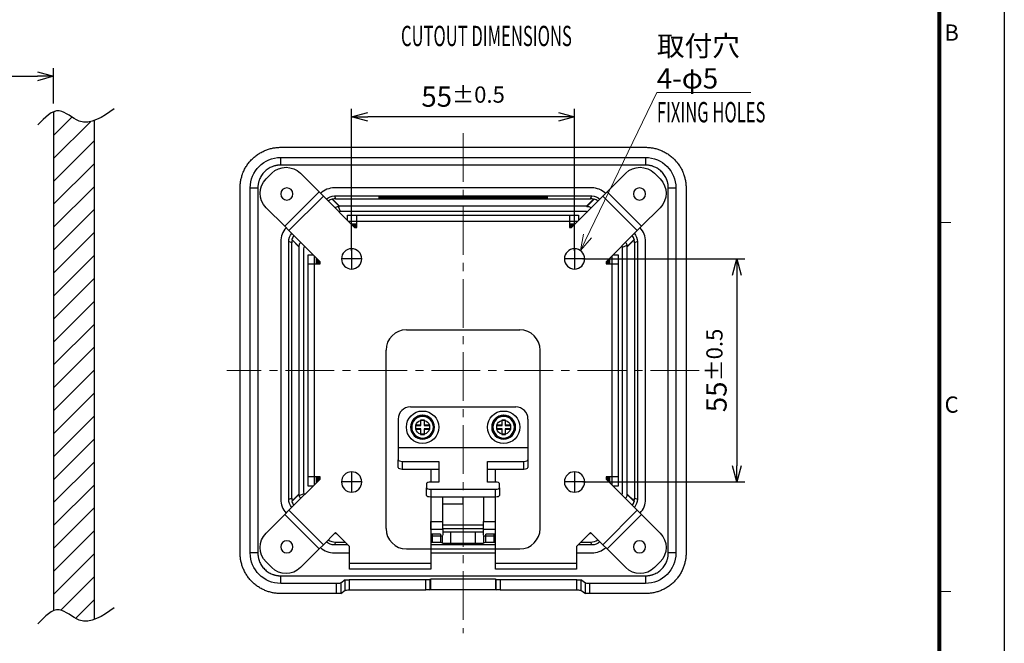
# Model space of a CAD drawing. Units: millimetres. Extents: x -594 to 0, y 0 to 420.
# Drawn here: x -243 to 0, y 98 to 252 of the extents above; entities that cross this region are included whole.
import ezdxf
from ezdxf.enums import TextEntityAlignment as Align

# ---------------------------------------------------------------- set-up
doc = ezdxf.new("R2010")
doc.units = ezdxf.units.MM
doc.header["$LTSCALE"] = 2
doc.linetypes.add('CENTER', pattern=[9, 6, -1, 1, -1])
doc.layers.get('0').update_dxf_attribs({"lineweight": 25})
for name, color, linetype, lineweight in [('1', 4, 'Continuous', 15), ('4', 4, 'Continuous', 15), ('97', 7, 'Continuous', 25), ('98', 6, 'Continuous', 20)]:
    doc.layers.add(name, color=color, linetype=linetype, lineweight=lineweight)
doc.layers.add('99', color=2, linetype='Continuous', lineweight=25, plot=False)
doc.styles.get("Standard").update_dxf_attribs({"font": 'simplex.shx', "bigfont": 'extfont.shx'})
doc.dimstyles.new('FURUNO$0', dxfattribs={"dimtxt": 2.5, "dimasz": 2, "dimexe": 1, "dimexo": 1, "dimgap": 1.25, "dimtad": 3, "dimdec": 4, "dimdsep": 46, "dimtxsty": 'Standard', "dimblk": 'OPEN30', "dimcen": 0, "dimclrd": 4, "dimclre": 4, "dimclrt": 4, "dimadec": 4, "dimazin": 2, "dimtm": 1e-09, "dimtfac": 0.8, "dimtdec": 4, "dimtmove": 0, "dimatfit": 0, "dimldrblk": 'OPEN30', "dimfxl": 0, "dimtvp": 1, "dimtolj": 1, "dimtzin": 0, "dimarcsym": 0})

# ---------------------------------------------------------------- blocks, each defined once
blk = doc.blocks.new('WAKU2-GAI_A4')
at = {"layer": '98', "color": 6, "linetype": 'Continuous'}
for p, q in [((-8, 101), (-6.6, 101)), ((-8, 55.5), (-6.6, 55.5))]:
    blk.add_line(p, q, dxfattribs=at)
at = {"layer": '98', "color": 6, "linetype": 'Continuous', "const_width": 0.5}
blk.add_lwpolyline([(-8, 192), (-288, 192), (-288, 10), (-8, 10), (-8, 199), (-28.7, 199), (-28.7, 192)], dxfattribs=at)
at = {"layer": '99'}
blk.add_lwpolyline([(0, 0), (-297, 0), (-297, 210), (0, 210)], close=True, dxfattribs=at)
at = {"layer": '98'}
for s, p in [('B', (-6.5, 124.13)), ('C', (-6.5, 78.28))]:
    blk.add_text(s, height=2, dxfattribs=at).set_placement(p, align=Align.MIDDLE)
at = {"layer": '99', "flags": 2}
for tag, height, p in [('用紙サイズ', 4, (-18.56, 195.59)), ('MDT2008(08/06/05)', 2, (-117.46, 3.44))]:
    blk.add_attdef(tag, text='', height=height, dxfattribs=at).set_placement(p, align=Align.MIDDLE_CENTER)
blk = doc.blocks.new('_Open30')
at = {"color": 0, "lineweight": -2}
for p, q in [((-1, 0.268), (0, 0)), ((0, 0), (-1, -0.268)), ((0, 0), (-1, 0))]:
    blk.add_line(p, q, dxfattribs=at)
blk = doc.blocks.new('*D6')
at = {"layer": '1', "color": 4, "lineweight": -2}
for p, q in [((-104, 193), (-64, 193)), ((-66, 189), (-66, 142)), ((-104, 138), (-64, 138))]:
    blk.add_line(p, q, dxfattribs=at)
at = {"layer": 'Defpoints', "color": 0}
for p in [(-106, 193), (-106, 138), (-66, 138)]:
    blk.add_point(p, dxfattribs=at)
at = {"layer": '1', "color": 4, "lineweight": -2, "xscale": 4, "yscale": 4, "zscale": 4}
for p, rotation in [((-66, 193), 90), ((-66, 138), 270)]:
    blk.add_blockref('_Open30', p, dxfattribs=dict(at, rotation=rotation))
at = {"layer": '1', "color": 4, "insert": (-71, 165.5), "char_height": 5, "attachment_point": 5, "rotation": 90}
blk.add_mtext('\\A1;55{\\H4.000000;±0.5}', dxfattribs=at)
blk = doc.blocks.new('*D7')
at = {"layer": '1', "color": 4, "lineweight": -2}
for p, q in [((-161, 195), (-161, 230)), ((-106, 195), (-106, 230)), ((-110, 228), (-157, 228))]:
    blk.add_line(p, q, dxfattribs=at)
at = {"layer": 'Defpoints', "color": 0}
for p in [(-161, 228), (-161, 193), (-106, 193)]:
    blk.add_point(p, dxfattribs=at)
at = {"layer": '1', "color": 4, "lineweight": -2, "xscale": 4, "yscale": 4, "zscale": 4, "rotation": 180}
blk.add_blockref('_Open30', (-161, 228), dxfattribs=at)
at = {"layer": '1', "color": 4, "lineweight": -2, "xscale": 4, "yscale": 4, "zscale": 4}
blk.add_blockref('_Open30', (-106, 228), dxfattribs=at)
at = {"layer": '1', "color": 4, "insert": (-133.5, 233), "char_height": 5, "attachment_point": 5}
blk.add_mtext('\\A1;55{\\H4.000000;±0.5}', dxfattribs=at)
blk = doc.blocks.new('*D18')
at = {"layer": '1', "color": 4, "lineweight": -2}
for p, q in [((-274.31, 138.24), (-274.31, 240)), ((-234.5, 231.27), (-234.5, 240)), ((-270.31, 238), (-238.5, 238))]:
    blk.add_line(p, q, dxfattribs=at)
at = {"layer": 'Defpoints', "color": 0}
for p in [(-234.5, 238), (-234.5, 229.27), (-274.31, 136.24)]:
    blk.add_point(p, dxfattribs=at)
at = {"layer": '1', "color": 4, "lineweight": -2, "xscale": 4, "yscale": 4, "zscale": 4, "rotation": 180}
blk.add_blockref('_Open30', (-274.31, 238), dxfattribs=at)
at = {"layer": '1', "color": 4, "lineweight": -2, "xscale": 4, "yscale": 4, "zscale": 4}
blk.add_blockref('_Open30', (-234.5, 238), dxfattribs=at)
at = {"layer": '1', "color": 4, "insert": (-254.4, 243.5), "char_height": 5, "attachment_point": 5}
blk.add_mtext('\\A1;\\L＃150\\l', dxfattribs=at)

msp = doc.modelspace()

# ---------------------------------------------------------------- hatches: boundary and pattern name
at = {"layer": '4'}
h = msp.add_hatch(dxfattribs=at)
h.set_pattern_fill('_USER', color=256, scale=4, angle=45, style=0, pattern_type=0)
h.set_pattern_definition([(45, (-19, 9), (-2.828427, 2.828427), [])])
edge = h.paths.add_edge_path()
edge.add_spline(control_points=[(-224.50008, 227.09088), (-225.74636, 226.64447), (-228.70581, 226.34681), (-232.01409, 229.82463), (-234.04394, 229.45743), (-234.50008, 229.27461)], knot_values=[5.208039732, 5.208039732, 5.208039732, 5.208039732, 9.164307911, 14.703480753, 16.326583553, 16.326583553, 16.326583553, 16.326583553], degree=3, periodic=0)
edge.add_line((-234.50008, 229.27461), (-234.50008, 106.27824))
edge.add_spline(control_points=[(-234.50008, 106.27824), (-234.04394, 106.46106), (-232.01409, 106.82826), (-228.70581, 103.35044), (-225.74636, 103.6481), (-224.50008, 104.09451)], knot_values=[5.208039732, 5.208039732, 5.208039732, 5.208039732, 6.831142532, 12.370315374, 16.326583553, 16.326583553, 16.326583553, 16.326583553], degree=3, periodic=0)
edge.add_line((-224.50008, 104.09451), (-224.50008, 227.09088))

# ---------------------------------------------------------------- linework, layer by layer
for p, q in [((-178.5, 220.5), (-88.5, 220.5)), ((-178.5, 218), (-88.5, 218)), ((-88.5, 218), (-88.5, 216.12346)), ((-182.1066, 212.69239), (-180.69239, 214.1066)), ((-88.5, 216.12346), (-178.5, 216.12346)), ((-173.62132, 214.1066), (-169.02513, 209.51041)), ((-97.97487, 209.51041), (-93.37868, 214.1066)), ((-86.30761, 214.1066), (-84.8934, 212.69239)), ((-188.5, 120.5), (-188.5, 210.5)), ((-186, 210.5), (-184.12346, 210.5)), ((-186, 120.5), (-186, 210.5)), ((-184.12346, 210.5), (-184.12346, 120.5)), ((-177.51041, 201.02513), (-169.02513, 209.51041)), ((-169.02513, 209.51041), (-167.96447, 208.44975)), ((-101.74264, 210.5), (-165.25736, 210.5)), ((-99.03553, 208.44975), (-97.97487, 209.51041)), ((-97.97487, 209.51041), (-89.48959, 201.02513)), ((-82.87654, 120.5), (-82.87654, 210.5)), ((-81, 210.5), (-81, 120.5)), ((-78.5, 210.5), (-78.5, 120.5)), ((-167.96447, 208.44975), (-176.44975, 199.96447)), ((-167.96447, 208.44975), (-160.26472, 200.75)), ((-165.81088, 207.71037), (-163.99734, 205.89683)), ((-165.67516, 207.69812), (-163.96117, 205.98413)), ((-165.25755, 208.5), (-164.96111, 207.78434)), ((-165.25755, 208.5), (-101.74245, 208.5)), ((-164.96111, 207.78434), (-102.03889, 207.78434)), ((-154.3, 208.34642), (-154.3, 207.86124)), ((-154.3, 207.86124), (-112.7, 207.86124)), ((-153.5, 208.20384), (-153.5, 207.9944)), ((-153.5, 207.8944), (-153.5, 207.9944)), ((-116.5, 208.41274), (-150.5, 208.41274)), ((-150.5, 208.23002), (-150.5, 208.41274)), ((-116.5, 208.23002), (-150.5, 208.23002)), ((-150.5, 207.86822), (-150.5, 207.96822)), ((-150.5, 207.96822), (-116.5, 207.96822)), ((-150.5, 207.86822), (-116.5, 207.86822)), ((-116.5, 208.23002), (-116.5, 208.41274)), ((-116.5, 207.86822), (-116.5, 207.96822)), ((-113.5, 207.9944), (-113.5, 208.20384)), ((-113.5, 207.8944), (-113.5, 207.9944)), ((-112.7, 207.86124), (-112.7, 208.34642)), ((-106.73528, 200.75), (-99.03553, 208.44975)), ((-103.03883, 205.98413), (-101.32484, 207.69812)), ((-103.00266, 205.89683), (-101.18912, 207.71037)), ((-102.03889, 207.78434), (-101.74245, 208.5)), ((-90.55025, 199.96447), (-99.03553, 208.44975)), ((-177.51041, 201.02513), (-182.1066, 205.62132)), ((-165.06312, 205.54834), (-165.00734, 205.60412)), ((-164.30066, 205.89683), (-163.8139, 204.72169)), ((-164.30066, 205.89683), (-163.99734, 205.89683)), ((-163.99734, 205.89683), (-163.96117, 205.98413)), ((-103.03883, 205.98413), (-163.96117, 205.98413)), ((-163.47843, 204.75), (-103.52157, 204.75)), ((-103.03883, 205.98413), (-103.00266, 205.89683)), ((-103.00266, 205.89683), (-102.69934, 205.89683)), ((-101.99266, 205.60412), (-102.0715, 205.41377)), ((-101.99266, 205.60412), (-101.93688, 205.54834)), ((-84.8934, 205.62132), (-89.48959, 201.02513)), ((-162, 202.48529), (-162, 203.75)), ((-162, 203.75), (-159.74939, 203.75)), ((-159.74939, 202.25), (-161.76398, 202.25)), ((-161.16404, 201.65), (-159.74949, 201.65)), ((-159.75, 202.25), (-159.75, 203.75)), ((-159.75, 203.75), (-107.25, 203.75)), ((-159.75, 200.75), (-159.75, 202.25)), ((-107.25, 202.25), (-159.75, 202.25)), ((-107.25061, 203.75), (-105, 203.75)), ((-105.23602, 202.25), (-107.25061, 202.25)), ((-107.25051, 201.65), (-105.83596, 201.65)), ((-107.25, 203.75), (-107.25, 202.25)), ((-107.25, 202.25), (-107.25, 200.75)), ((-105, 203.75), (-105, 202.48529)), ((-176.44975, 199.96447), (-177.51041, 201.02513)), ((-168.75, 192.26472), (-176.44975, 199.96447)), ((-160.94558, 201.4312), (-159.74992, 201.4312)), ((-160.67959, 201.1652), (-159.74992, 201.1652)), ((-160.26472, 200.75), (-159.75, 200.75)), ((-107.25008, 201.4312), (-106.05442, 201.4312)), ((-107.25008, 201.1652), (-106.32041, 201.1652)), ((-107.25, 200.75), (-106.73528, 200.75)), ((-90.55025, 199.96447), (-98.25, 192.26472)), ((-89.48959, 201.02513), (-90.55025, 199.96447)), ((-178.5, 197.25736), (-178.5, 133.74264)), ((-176.5, 133.74245), (-176.5, 197.25755)), ((-175.78434, 196.96111), (-176.5, 197.25755)), ((-175.78434, 134.03889), (-175.78434, 196.96111)), ((-173.89683, 195.99734), (-175.71037, 197.81088)), ((-173.98413, 195.96117), (-175.69812, 197.67516)), ((-173.60412, 197.00734), (-173.54834, 197.06312)), ((-173.60412, 197.00734), (-173.41377, 196.9285)), ((-93.45166, 197.06312), (-93.39588, 197.00734)), ((-91.28963, 197.81088), (-93.10317, 195.99734)), ((-91.30188, 197.67516), (-93.01587, 195.96117)), ((-90.5, 197.25755), (-91.21566, 196.96111)), ((-91.21566, 196.96111), (-91.21566, 134.03889)), ((-90.5, 197.25755), (-90.5, 133.74245)), ((-88.5, 133.74264), (-88.5, 197.25736)), ((-173.98413, 195.96117), (-173.89683, 195.99734)), ((-173.98413, 195.96117), (-173.98413, 135.03883)), ((-173.89683, 195.99734), (-173.89683, 196.30066)), ((-172.75, 135.52157), (-172.75, 195.47843)), ((-93.10317, 196.30066), (-94.27831, 195.8139)), ((-94.25, 195.47843), (-94.25, 135.52157)), ((-93.10317, 196.30066), (-93.10317, 195.99734)), ((-93.10317, 195.99734), (-93.01587, 195.96117)), ((-93.01587, 135.03883), (-93.01587, 195.96117)), ((-171.75, 194), (-170.48529, 194)), ((-171.75, 191.74939), (-171.75, 194)), ((-170.25, 193.76398), (-170.25, 191.74939)), ((-169.65, 191.74949), (-169.65, 193.16404)), ((-169.4312, 191.74949), (-169.4312, 192.94514)), ((-169.1652, 191.74949), (-169.1652, 192.67915)), ((-168.75, 191.75), (-168.75, 192.26472)), ((-98.25, 192.26472), (-98.25, 191.75)), ((-97.8348, 192.67915), (-97.8348, 191.74949)), ((-97.5688, 192.94514), (-97.5688, 191.74949)), ((-97.35, 193.16404), (-97.35, 191.74949)), ((-96.75, 191.74939), (-96.75, 193.76398)), ((-96.51471, 194), (-95.25, 194)), ((-95.25, 194), (-95.25, 191.74939)), ((-171.75, 191.75), (-170.25, 191.75)), ((-171.75, 139.25), (-171.75, 191.75)), ((-170.25, 191.75), (-168.75, 191.75)), ((-170.25, 191.75), (-170.25, 139.25)), ((-98.25, 191.75), (-96.75, 191.75)), ((-96.75, 139.25), (-96.75, 191.75)), ((-96.75, 191.75), (-95.25, 191.75)), ((-95.25, 191.75), (-95.25, 139.25)), ((-146.5, 156.5), (-120.5, 156.5)), ((-149.5, 153.5), (-149.5, 146.5)), ((-143.97969, 153.27969), (-143.9, 153.2)), ((-143.9, 151.9), (-143.9, 153.2)), ((-143.9, 153.2), (-143.1, 153.2)), ((-143.55, 154.24955), (-143.55, 154.44958)), ((-143.45, 154.44958), (-143.45, 154.24955)), ((-143.02031, 153.27969), (-143.1, 153.2)), ((-143.1, 153.2), (-143.1, 151.9)), ((-123.97969, 153.27969), (-123.9, 153.2)), ((-123.9, 151.9), (-123.9, 153.2)), ((-123.9, 153.2), (-123.1, 153.2)), ((-123.55, 154.24955), (-123.55, 154.44958)), ((-123.45, 154.44958), (-123.45, 154.24955)), ((-123.02031, 153.27969), (-123.1, 153.2)), ((-123.1, 153.2), (-123.1, 151.9)), ((-117.5, 153.5), (-117.5, 146.5)), ((-145.27969, 151.97969), (-145.2, 151.9)), ((-145.27969, 151.02031), (-145.2, 151.1)), ((-145.2, 151.9), (-143.9, 151.9)), ((-145.2, 151.1), (-145.2, 151.9)), ((-143.9, 151.1), (-145.2, 151.1)), ((-143.98645, 151.98645), (-143.9, 151.9)), ((-143.98645, 151.01355), (-143.9, 151.1)), ((-143.9, 149.8), (-143.9, 151.1)), ((-143.01355, 151.98645), (-143.1, 151.9)), ((-143.1, 151.9), (-141.8, 151.9)), ((-143.1, 151.1), (-143.1, 149.8)), ((-143.01355, 151.01355), (-143.1, 151.1)), ((-141.8, 151.1), (-143.1, 151.1)), ((-141.72031, 151.97969), (-141.8, 151.9)), ((-141.8, 151.9), (-141.8, 151.1)), ((-141.72031, 151.02031), (-141.8, 151.1)), ((-125.27969, 151.97969), (-125.2, 151.9)), ((-125.27969, 151.02031), (-125.2, 151.1)), ((-125.2, 151.9), (-123.9, 151.9)), ((-125.2, 151.1), (-125.2, 151.9)), ((-123.9, 151.1), (-125.2, 151.1)), ((-123.98645, 151.98645), (-123.9, 151.9)), ((-123.98645, 151.01355), (-123.9, 151.1)), ((-123.9, 149.8), (-123.9, 151.1)), ((-123.01355, 151.98645), (-123.1, 151.9)), ((-123.1, 151.9), (-121.8, 151.9)), ((-123.01355, 151.01355), (-123.1, 151.1)), ((-121.8, 151.1), (-123.1, 151.1)), ((-123.1, 151.1), (-123.1, 149.8)), ((-121.72031, 151.97969), (-121.8, 151.9)), ((-121.8, 151.9), (-121.8, 151.1)), ((-121.72031, 151.02031), (-121.8, 151.1)), ((-143.97969, 149.72031), (-143.9, 149.8)), ((-143.1, 149.8), (-143.9, 149.8)), ((-143.02031, 149.72031), (-143.1, 149.8)), ((-123.97969, 149.72031), (-123.9, 149.8)), ((-123.1, 149.8), (-123.9, 149.8)), ((-123.02031, 149.72031), (-123.1, 149.8)), ((-149.5, 146.5), (-149.5, 143.42182)), ((-149.5, 146.5), (-117.5, 146.5)), ((-117.5, 146.5), (-117.5, 143.42182)), ((-149.5, 141.54243), (-149.5, 143.42182)), ((-117.5, 143.42182), (-117.5, 141.54243)), ((-148.5, 143.0798), (-148.5, 141.20041)), ((-148.5, 143.0798), (-139.5, 143.0798)), ((-148.5, 141.20041), (-139.5, 141.20041)), ((-141.5, 141.20036), (-141.5, 137.94935)), ((-139.5, 143.0798), (-139.5, 137.9495)), ((-127.5, 137.9495), (-127.5, 143.0798)), ((-127.5, 143.0798), (-118.5, 143.0798)), ((-127.5, 141.20041), (-118.5, 141.20041)), ((-125.5, 137.94935), (-125.5, 141.20036)), ((-118.5, 141.20041), (-118.5, 143.0798)), ((-176.44975, 131.03553), (-168.75, 138.73528)), ((-171.75, 137), (-171.75, 139.25061)), ((-170.25, 139.25), (-171.75, 139.25)), ((-170.25, 139.25061), (-170.25, 137.23602)), ((-168.75, 139.25), (-170.25, 139.25)), ((-169.65, 137.83596), (-169.65, 139.25051)), ((-169.4312, 138.05486), (-169.4312, 139.25051)), ((-169.1652, 138.32085), (-169.1652, 139.25051)), ((-168.75, 138.73528), (-168.75, 139.25)), ((-96.75, 139.25), (-98.25, 139.25)), ((-98.25, 139.25), (-98.25, 138.73528)), ((-98.25, 138.73528), (-90.55025, 131.03553)), ((-97.8348, 139.25051), (-97.8348, 138.32085)), ((-97.5688, 139.25051), (-97.5688, 138.05486)), ((-97.35, 139.25051), (-97.35, 137.83596)), ((-96.75, 137.23602), (-96.75, 139.25061)), ((-95.25, 139.25), (-96.75, 139.25)), ((-95.25, 139.25061), (-95.25, 137)), ((-170.48529, 137), (-171.75, 137)), ((-142.5, 137.60748), (-142.5, 136.58142)), ((-142.5, 134.70203), (-142.5, 136.58142)), ((-139.5, 137.9495), (-141.5, 137.9495)), ((-141.5, 136.2394), (-141.5, 134.36001)), ((-141.5, 136.2394), (-125.5, 136.2394)), ((-125.5, 137.9495), (-127.5, 137.9495)), ((-125.5, 134.36001), (-125.5, 136.2394)), ((-124.5, 136.58142), (-124.5, 137.60748)), ((-124.5, 136.58142), (-124.5, 134.70203)), ((-95.25, 137), (-96.51471, 137)), ((-176.5, 133.74245), (-175.78434, 134.03889)), ((-175.71037, 133.18912), (-173.89683, 135.00266)), ((-175.69812, 133.32484), (-173.98413, 135.03883)), ((-173.89683, 135.00266), (-173.98413, 135.03883)), ((-173.89683, 134.69934), (-172.72169, 135.1861)), ((-173.89683, 134.69934), (-173.89683, 135.00266)), ((-173.54834, 133.93688), (-173.60412, 133.99266)), ((-141.5, 134.36013), (-141.5, 128.25)), ((-141.5, 134.36001), (-125.5, 134.36001)), ((-138.5, 128.25), (-138.5, 134.36011)), ((-133.5, 132.5), (-133.5, 134.36047)), ((-128.5, 134.36011), (-128.5, 128.25)), ((-125.5, 128.25), (-125.5, 134.36013)), ((-93.39588, 133.99266), (-93.58623, 134.0715)), ((-93.39588, 133.99266), (-93.45166, 133.93688)), ((-93.01587, 135.03883), (-93.10317, 135.00266)), ((-93.10317, 135.00266), (-93.10317, 134.69934)), ((-93.10317, 135.00266), (-91.28963, 133.18912)), ((-93.01587, 135.03883), (-91.30188, 133.32484)), ((-91.21566, 134.03889), (-90.5, 133.74245)), ((-133.5, 132.5), (-138.50019, 132.5)), ((-182.1066, 125.37868), (-177.51041, 129.97487)), ((-177.51041, 129.97487), (-176.44975, 131.03553)), ((-169.02513, 121.48959), (-177.51041, 129.97487)), ((-176.44975, 131.03553), (-167.96447, 122.55025)), ((-99.03553, 122.55025), (-90.55025, 131.03553)), ((-89.48959, 129.97487), (-97.97487, 121.48959)), ((-90.55025, 131.03553), (-89.48959, 129.97487)), ((-89.48959, 129.97487), (-84.8934, 125.37868)), ((-141.5, 128.25), (-138.5, 128.25)), ((-141.5, 126.25), (-141.5, 128.25)), ((-141.5, 128.25), (-141.5, 118)), ((-138.5, 126.25), (-138.5, 128.25)), ((-138.49934, 127.46569), (-128.50066, 127.46569)), ((-128.50066, 126.4663), (-138.49934, 126.4663)), ((-128.5, 128.25), (-125.5, 128.25)), ((-128.5, 126.25), (-128.5, 128.25)), ((-125.5, 126.25), (-125.5, 128.25)), ((-125.5, 118), (-125.5, 128.25)), ((-164.95711, 125.55761), (-167.96447, 122.55025)), ((-165.00734, 125.39588), (-165.06312, 125.45166)), ((-165.00734, 125.39588), (-164.94526, 125.54576)), ((-161.5, 122.10051), (-164.95711, 125.55761)), ((-141.07741, 125.10317), (-141.50015, 125.10317)), ((-138.5, 126.25), (-141.5, 126.25)), ((-141.07741, 123.17202), (-141.07741, 125.10317)), ((-139.07863, 125.17057), (-139.07863, 123.13833)), ((-138.5674, 122.88279), (-138.5674, 124.74999)), ((-138.5, 126.25), (-138.5, 124.91712)), ((-136.56862, 125.7492), (-136.56862, 122.8491)), ((-136.56862, 125.7492), (-130.43138, 125.7492)), ((-130.43138, 122.8491), (-130.43138, 125.7492)), ((-128.5, 124.91712), (-128.5, 126.25)), ((-125.5, 126.25), (-128.5, 126.25)), ((-128.4326, 124.74999), (-128.4326, 122.88279)), ((-127.92137, 123.13833), (-127.92137, 125.17057)), ((-125.92259, 125.10317), (-125.92259, 123.17202)), ((-125.49985, 125.10317), (-125.92259, 125.10317)), ((-102.04289, 125.55761), (-105.5, 122.10051)), ((-102.05474, 125.54576), (-101.99266, 125.39588)), ((-99.03553, 122.55025), (-102.04289, 125.55761)), ((-101.93688, 125.45166), (-101.99266, 125.39588)), ((-169.02513, 121.48959), (-173.62132, 116.8934)), ((-167.96447, 122.55025), (-169.02513, 121.48959)), ((-164.97919, 123.17202), (-165.25755, 122.5)), ((-161.89919, 122.5), (-165.25755, 122.5)), ((-164.97919, 123.17202), (-162.57146, 123.17202)), ((-161.5, 118), (-161.5, 122.10051)), ((-141.50017, 123.17202), (-141.07741, 123.17202)), ((-125.50008, 122.5), (-141.49992, 122.5)), ((-138.5674, 122.88279), (-139.07863, 123.13833)), ((-130.43138, 122.8491), (-136.56862, 122.8491)), ((-127.92137, 123.13833), (-128.4326, 122.88279)), ((-125.92259, 123.17202), (-125.49983, 123.17202)), ((-105.5, 122.10051), (-105.5, 118)), ((-101.74245, 122.5), (-105.10081, 122.5)), ((-104.42854, 123.17202), (-102.02081, 123.17202)), ((-101.74245, 122.5), (-102.02081, 123.17202)), ((-97.97487, 121.48959), (-99.03553, 122.55025)), ((-93.37868, 116.8934), (-97.97487, 121.48959)), ((-165.25736, 120.5), (-161.49907, 120.5)), ((-141.49988, 120.5), (-125.50012, 120.5)), ((-105.50093, 120.5), (-101.74264, 120.5)), ((-81, 120.5), (-82.87654, 120.5)), ((-180.69239, 116.8934), (-182.1066, 118.30761)), ((-161.5, 118), (-141.5, 118)), ((-161.5, 116.5), (-161.5, 118)), ((-141.5, 118), (-141.5, 116.5)), ((-125.5, 118), (-105.5, 118)), ((-125.5, 116.5), (-125.5, 118)), ((-105.5, 118), (-105.5, 116.5)), ((-84.8934, 118.30761), (-86.30761, 116.8934)), ((-178.5, 113), (-178.5, 114.87654)), ((-178.5, 114.87654), (-88.5, 114.87654)), ((-141.5, 116.5), (-161.5, 116.5)), ((-105.5, 116.5), (-125.5, 116.5)), ((-164.6912, 113), (-178.5, 113)), ((-164.6912, 110.5), (-164.6912, 113)), ((-162.56505, 113.84295), (-163.69363, 113.04594)), ((-163.69363, 113.04594), (-163.69363, 110.54594)), ((-162.56505, 111.34295), (-162.56505, 113.84295)), ((-161.56748, 113.88889), (-161.56748, 111.38889)), ((-142.6788, 113.88889), (-161.56748, 113.88889)), ((-142.6788, 111.38889), (-142.6788, 113.88889)), ((-141.5, 114.03704), (-141.6826, 113.93397)), ((-141.6826, 113.93397), (-141.6826, 111.43397)), ((-125.5, 114.03704), (-141.5, 114.03704)), ((-141.5, 111.53704), (-141.5, 114.03704)), ((-125.3174, 113.93397), (-125.5, 114.03704)), ((-125.5, 114.03704), (-125.5, 111.53704)), ((-125.3174, 111.43397), (-125.3174, 113.93397)), ((-124.3212, 113.88889), (-124.3212, 111.38889)), ((-105.43252, 113.88889), (-124.3212, 113.88889)), ((-105.43252, 111.38889), (-105.43252, 113.88889)), ((-104.43495, 113.84295), (-104.43495, 111.34295)), ((-103.30637, 113.04594), (-104.43495, 113.84295)), ((-103.30637, 110.54594), (-103.30637, 113.04594)), ((-102.3088, 113), (-102.3088, 110.5)), ((-88.5, 113), (-102.3088, 113)), ((-164.6912, 110.5), (-178.5, 110.5)), ((-163.69363, 110.54594), (-162.56505, 111.34295)), ((-161.56748, 111.38889), (-142.6788, 111.38889)), ((-141.6826, 111.43397), (-141.5, 111.53704)), ((-141.5, 111.53704), (-125.5, 111.53704)), ((-125.5, 111.53704), (-125.3174, 111.43397)), ((-124.3212, 111.38889), (-105.43252, 111.38889)), ((-104.43495, 111.34295), (-103.30637, 110.54594)), ((-88.5, 110.5), (-102.3088, 110.5))]:
    msp.add_line(p, q)
at = {"extrusion": (0, 0, -1)}
for centre, radius in [((177, 209), 1.5), ((90, 209), 1.5), ((161, 193), 2.5), ((106, 193), 2.5), ((143.5, 151.5), 2.66128), ((123.5, 151.5), 2.66128), ((161, 138), 2.5), ((106, 138), 2.5), ((177, 122), 1.5), ((90, 122), 1.5)]:
    msp.add_circle(centre, radius, dxfattribs=at)
for centre in [(-143.5, 151.5), (-123.5, 151.5)]:
    msp.add_circle(centre, 4)
for centre, radius, start, end in [((178.5, 210.5), 7.5, 0, 90), ((88.5, 210.5), 7.5, 90, 180), ((177.15685, 210.57107), 5, 45, 135), ((89.84315, 210.57107), 5, 45, 135), ((178.57107, 209.15685), 5, 315, 45), ((88.42893, 209.15685), 5, 135, 225), ((163.47843, 202.75), 2, 70.4109454, 90), ((103.52157, 202.75), 2, 90, 109.5890546), ((170.75, 195.47843), 2, 0, 19.5890546), ((96.25, 195.47843), 2, 160.4109454, 180), ((143.5, 151.5), 2.75, 91.0417989, 88.9582011), ((143.5, 151.5), 1.75272, 15.9197769, 74.0802231), ((143.5, 151.5), 2.75, 88.9582011, 91.0417989), ((143.5, 151.5), 1.75272, 105.9197769, 164.0802231), ((123.5, 151.5), 2.75, 91.0417989, 88.9582011), ((123.5, 151.5), 1.75272, 15.9197769, 74.0802231), ((123.5, 151.5), 2.75, 88.9582011, 91.0417989), ((123.5, 151.5), 1.75272, 105.9197769, 164.0802231), ((143.5, 151.5), 1.75272, 285.9197769, 344.0802231), ((143.5, 151.5), 1.75272, 195.9197769, 254.0802231), ((123.5, 151.5), 1.75272, 285.9197769, 344.0802231), ((123.5, 151.5), 1.75272, 195.9197769, 254.0802231), ((170.75, 135.52157), 2, 340.4109454, 0), ((96.25, 135.52157), 2, 180, 199.5890546), ((178.57107, 121.84315), 5, 315, 45), ((88.42893, 121.84315), 5, 135, 225), ((178.5, 120.5), 7.5, 270, 0), ((88.5, 120.5), 7.5, 180, 270), ((177.15685, 120.42893), 5, 225, 315), ((89.84315, 120.42893), 5, 225, 315)]:
    msp.add_arc(centre, radius, start, end, dxfattribs=at)
for centre, radius, start, end in [((-165.25736, 205.5), 5, 90, 133.0333588), ((-101.74264, 205.5), 5, 46.9666412, 90), ((-173.5, 197.25736), 5, 136.9666412, 180), ((-93.5, 197.25736), 5, 0, 43.0333588), ((-146.5, 153.5), 3, 90, 180), ((-120.5, 153.5), 3, 0, 90), ((-143.5, 151.5), 2.95, 90.9711614, 89.0288386), ((-123.5, 151.5), 2.95, 90.9711614, 89.0288386), ((-173.5, 133.74264), 5, 180, 223.0333588), ((-93.5, 133.74264), 5, 316.9666412, 0), ((-165.25736, 125.5), 5, 226.9666412, 270), ((-101.74264, 125.5), 5, 270, 313.0333588)]:
    msp.add_arc(centre, radius, start, end)
for centre, major_axis, ratio, start_param, end_param in [((-165.25717, 205.49954), (-1.14826, 2.77213), 0.999821571, 5.947714655, 6.6758213), ((-165.22755, 205.42803), (-3.32081, 1.0559), 0.614159538, 1.204675255, 1.245264517), ((-101.74283, 205.49954), (1.14826, 2.77213), 0.999821571, 5.890549309, 6.618655954), ((-101.77245, 205.42803), (3.32081, 1.05589), 0.614159443, 5.037920648, 5.078509918), ((-164.30016, 204.89622), (-0.38296, 0.92454), 0.999286421, 5.89073854, 6.675632074), ((-102.69984, 204.89622), (0.38296, 0.92454), 0.999286421, 5.89073854, 6.675632074), ((-173.49954, 197.25717), (-2.77213, 1.14826), 0.999821571, 5.89054931, 6.618655956), ((-93.50046, 197.25717), (2.77213, 1.14826), 0.999821571, 5.947714656, 6.675821302), ((-173.42803, 197.22755), (-1.05589, 3.32081), 0.614159473, 5.037920694, 5.078509962), ((-172.89622, 196.30016), (-0.92454, 0.38296), 0.999286421, 5.89073854, 6.675632074), ((-94.10378, 196.30016), (0.92454, 0.38296), 0.999286421, 5.89073854, 6.675632074), ((-93.57197, 197.22755), (1.05589, 3.32081), 0.614159322, 1.204675566, 1.245264847), ((-173.49954, 133.74283), (-2.77213, -1.14826), 0.999821571, 5.947714658, 6.675821304), ((-172.89622, 134.69984), (-0.92454, -0.38296), 0.999286421, 5.89073854, 6.675632074), ((-94.10378, 134.69984), (0.92454, -0.38296), 0.999286421, 5.89073854, 6.675632074), ((-93.50046, 133.74283), (2.77213, -1.14826), 0.999821571, 5.890549313, 6.618655958), ((-173.42803, 133.77245), (1.05589, 3.32081), 0.614159383, 4.346268132, 4.386857407), ((-93.57197, 133.77245), (-1.05589, 3.32081), 0.614159347, 1.896327847, 1.936917125), ((-164.30016, 126.10378), (-0.38296, -0.92454), 0.999286421, 6.121227036, 6.675632074), ((-141.07741, 125.17301), (-2, 0), 0.034920769, 3.176499239, 4.71238898), ((-136.56862, 125.67936), (-2, 0), 0.034920769, 0.262721956, 1.570796327), ((-130.43138, 125.67936), (-2, 0), 0.034920769, 1.570796327, 2.878870697), ((-125.92259, 125.17301), (-2, 0), 0.034920769, 4.71238898, 6.248278722), ((-102.69984, 126.10378), (0.38296, -0.92454), 0.999286421, 5.89073854, 6.445143579), ((-165.25717, 125.50046), (-1.14826, -2.77213), 0.999821571, 5.890549314, 6.61865596), ((-141.07741, 123.13711), (-2, 0), 0.017455065, 1.570796327, 3.106686069), ((-136.56862, 122.88401), (-2, 0), 0.017455065, 4.71238898, 6.248278722), ((-130.43138, 122.88401), (-2, 0), 0.017455065, 3.176499239, 4.71238898), ((-125.92259, 123.13711), (-2, 0), 0.017455065, 0.034906585, 1.570796327), ((-101.74283, 125.50046), (1.14826, -2.77213), 0.999821571, 5.94771466, 6.675821306), ((-164.6912, 113.04938), (-1, 0), 0.049382716, 3.211405824, 4.71238898), ((-161.56748, 113.83951), (-1, 0), 0.049382716, 0.06981317, 1.570796327), ((-142.6788, 113.93827), (-1, 0), 0.049382716, 3.228859116, 4.71238898), ((-124.3212, 113.93827), (-1, 0), 0.049382716, 4.71238898, 6.195918845), ((-105.43252, 113.83951), (-1, 0), 0.049382716, 1.570796327, 3.071779484), ((-102.3088, 113.04938), (-1, 0), 0.049382716, 4.71238898, 6.213372137), ((-164.6912, 110.54938), (-1, 0), 0.049382716, 3.211405824, 4.71238898), ((-161.56748, 111.33951), (-1, 0), 0.049382716, 0.06981317, 1.570796327), ((-142.6788, 111.43827), (-1, 0), 0.049382716, 3.228859116, 4.71238898), ((-124.3212, 111.43827), (-1, 0), 0.049382716, 4.71238898, 6.195918845), ((-105.43252, 111.33951), (-1, 0), 0.049382716, 1.570796327, 3.071779484), ((-102.3088, 110.54938), (-1, 0), 0.049382716, 4.71238898, 6.213372137)]:
    msp.add_ellipse(centre, major_axis=major_axis, ratio=ratio, start_param=start_param, end_param=end_param, dxfattribs=at)
for centre, major_axis, ratio, start_param, end_param in [((-164.97881, 204.82752), (-1.14826, 2.77213), 0.999821571, 6.171457122, 6.525339538), ((-164.96073, 204.78389), (-1.14826, 2.77213), 0.999821571, 5.890549311, 6.130867855), ((-150.5, 208.34642), (-3.8, 0), 0.017452406, 4.71238898, 6.283185307), ((-150.5, 208.10384), (-3.8, 0), 0.008726535, 5.622321874, 6.283185307), ((-150.5, 208.20384), (-3, 0), 0.008726535, 4.71238898, 6.283185307), ((-150.5, 207.9944), (-3, 0), 0.008726535, 0, 1.570796327), ((-150.5, 207.8944), (-3, 0), 0.008726535, 0, 1.570796327), ((-116.5, 208.34642), (-3.8, 0), 0.017452406, 3.141592654, 4.71238898), ((-116.5, 208.20384), (-3, 0), 0.008726535, 3.141592654, 4.71238898), ((-116.5, 207.9944), (-3, 0), 0.008726535, 1.570796327, 3.141592654), ((-116.5, 207.8944), (-3, 0), 0.008726535, 1.570796327, 3.141592654), ((-116.5, 208.10384), (-3.8, 0), 0.008726535, 3.141592654, 3.802456086), ((-102.03927, 204.78389), (1.14826, 2.77213), 0.999821571, 0.152317452, 0.392635996), ((-102.02119, 204.82752), (1.14826, 2.77213), 0.999821571, 6.041031076, 6.394913492), ((-172.78389, 196.96073), (-2.77213, 1.14826), 0.999821571, 0.152317452, 0.392635996), ((-172.82752, 196.97881), (-2.77213, 1.14826), 0.999821571, 6.041031076, 6.394913492), ((-94.17248, 196.97881), (2.77213, 1.14826), 0.999821571, 6.171457122, 6.525339538), ((-94.21611, 196.96073), (2.77213, 1.14826), 0.999821571, 5.890549311, 6.130867855), ((-142.2473, 151.5), (0, 19.96043), 0.087155743, 1.486253556, 1.546423035), ((-144.7527, 151.5), (0, -19.96043), 0.087155743, 1.595169619, 1.655339097), ((-122.2473, 151.5), (0, 19.96043), 0.087155743, 1.486253556, 1.546423035), ((-124.7527, 151.5), (0, -19.96043), 0.087155743, 1.595169619, 1.655339097), ((-143.5, 150.2473), (19.96043, 0), 0.087155743, 1.595169619, 1.655339097), ((-143.5, 152.7527), (-19.96043, 0), 0.087155743, 1.486253556, 1.546423035), ((-142.2473, 151.5), (0, 19.96043), 0.087155743, 1.595169619, 1.655339097), ((-144.7527, 151.5), (0, -19.96043), 0.087155743, 1.486253556, 1.546423035), ((-143.5, 150.2473), (19.96043, 0), 0.087155743, 1.486253556, 1.546423035), ((-143.5, 152.7527), (-19.96043, 0), 0.087155743, 1.595169619, 1.655339097), ((-123.5, 150.2473), (19.96043, 0), 0.087155743, 1.595169619, 1.655339097), ((-123.5, 152.7527), (-19.96043, 0), 0.087155743, 1.486253556, 1.546423035), ((-122.2473, 151.5), (0, 19.96043), 0.087155743, 1.595169619, 1.655339097), ((-124.7527, 151.5), (0, -19.96043), 0.087155743, 1.486253556, 1.546423035), ((-123.5, 150.2473), (19.96043, 0), 0.087155743, 1.486253556, 1.546423035), ((-123.5, 152.7527), (-19.96043, 0), 0.087155743, 1.595169619, 1.655339097), ((-148.5, 143.42182), (-1, 0), 0.342020143, 0, 1.570796327), ((-118.5, 143.42182), (-1, 0), 0.342020143, 1.570796327, 3.141592654), ((-148.5, 141.54243), (1, 0), 0.342020143, 3.141592654, 4.71238898), ((-118.5, 141.54243), (1, 0), 0.342020143, 4.71238898, 6.283185307), ((-141.5, 137.60748), (-1, 0), 0.342020143, 4.71238898, 6.283185307), ((-141.5, 136.58142), (-1, 0), 0.342020143, 0, 1.570796327), ((-125.5, 137.60748), (-1, 0), 0.342020143, 3.141592654, 4.71238898), ((-125.5, 136.58142), (-1, 0), 0.342020143, 1.570796327, 3.141592654), ((-172.78389, 134.03927), (-2.77213, -1.14826), 0.999821571, 5.890549311, 6.130867855), ((-141.5, 134.70203), (1, 0), 0.342020143, 3.141592654, 4.71238898), ((-125.5, 134.70203), (1, 0), 0.342020143, 4.71238898, 6.283185307), ((-94.21611, 134.03927), (2.77213, -1.14826), 0.999821571, 0.152317452, 0.392635996), ((-172.82752, 134.02119), (-2.77213, -1.14826), 0.999821571, 6.171457122, 6.525339538), ((-94.17248, 134.02119), (2.77213, -1.14826), 0.999821571, 6.041031076, 6.394913492), ((-164.97881, 126.17248), (-1.14826, -2.77213), 0.999821571, 6.041039296, 6.675821303), ((-102.02119, 126.17248), (1.14826, -2.77213), 0.999821571, 5.890549311, 6.525331318)]:
    msp.add_ellipse(centre, major_axis=major_axis, ratio=ratio, start_param=start_param, end_param=end_param)
for points in [[(-188.5, 210.5), (-188.5, 214.64214), (-182.64214, 220.5), (-178.5, 220.5)], [(-88.5, 220.5), (-84.35786, 220.5), (-78.5, 214.64214), (-78.5, 210.5)], [(-178.5, 216.12346), (-180.82931, 216.12346), (-184.12346, 212.82931), (-184.12346, 210.5)], [(-82.87654, 210.5), (-82.87654, 212.82931), (-86.17069, 216.12346), (-88.5, 216.12346)], [(-178.5, 110.5), (-182.64214, 110.5), (-188.5, 116.35786), (-188.5, 120.5)], [(-184.12346, 120.5), (-184.12346, 118.17069), (-180.82931, 114.87654), (-178.5, 114.87654)], [(-88.5, 114.87654), (-86.17069, 114.87654), (-82.87654, 118.17069), (-82.87654, 120.5)], [(-78.5, 120.5), (-78.5, 116.35786), (-84.35786, 110.5), (-88.5, 110.5)]]:
    msp.add_rational_spline(points, [1, 0.853553390593, 0.853553390593, 1], degree=2)
for points, degree in [([(-178.5, 216.12346), (-178.5, 218)], 1), ([(-82.87654, 210.5), (-81, 210.5)], 1), ([(-160.74936, 201.2348), (-160.24964, 201.2348), (-159.74992, 201.2348)], 2), ([(-160.48336, 200.9688), (-160.11664, 200.9688), (-159.74992, 200.9688)], 2), ([(-107.25008, 201.2348), (-106.75036, 201.2348), (-106.25064, 201.2348)], 2), ([(-107.25008, 200.9688), (-106.88336, 200.9688), (-106.51664, 200.9688)], 2), ([(-169.2348, 191.74949), (-169.2348, 192.2492), (-169.2348, 192.74892)], 2), ([(-168.9688, 191.74949), (-168.9688, 192.11621), (-168.9688, 192.48293)], 2), ([(-98.0312, 192.48293), (-98.0312, 192.11621), (-98.0312, 191.74949)], 2), ([(-97.7652, 192.74892), (-97.7652, 192.2492), (-97.7652, 191.74949)], 2), ([(-143.97969, 153.27969), (-143.98017, 153.24851), (-143.98052, 153.21705), (-143.98076, 153.1855)], 3), ([(-143.02031, 153.27969), (-143.3401, 153.28099), (-143.6599, 153.28099), (-143.97969, 153.27969)], 3), ([(-143.01924, 153.1855), (-143.01948, 153.21705), (-143.01983, 153.24851), (-143.02031, 153.27969)], 3), ([(-123.97969, 153.27969), (-123.98017, 153.24851), (-123.98052, 153.21705), (-123.98076, 153.1855)], 3), ([(-123.02031, 153.27969), (-123.3401, 153.28099), (-123.6599, 153.28099), (-123.97969, 153.27969)], 3), ([(-123.01924, 153.1855), (-123.01948, 153.21705), (-123.01983, 153.24851), (-123.02031, 153.27969)], 3), ([(-145.27969, 151.97969), (-145.28099, 151.6599), (-145.28099, 151.3401), (-145.27969, 151.02031)], 3), ([(-145.1855, 151.98076), (-145.21705, 151.98052), (-145.24851, 151.98017), (-145.27969, 151.97969)], 3), ([(-145.27969, 151.02031), (-145.24851, 151.01983), (-145.21705, 151.01948), (-145.1855, 151.01924)], 3), ([(-141.72031, 151.97969), (-141.75149, 151.98017), (-141.78295, 151.98052), (-141.8145, 151.98076)], 3), ([(-141.8145, 151.01924), (-141.78295, 151.01948), (-141.75149, 151.01983), (-141.72031, 151.02031)], 3), ([(-141.72031, 151.02031), (-141.71901, 151.3401), (-141.71901, 151.6599), (-141.72031, 151.97969)], 3), ([(-125.27969, 151.97969), (-125.28099, 151.6599), (-125.28099, 151.3401), (-125.27969, 151.02031)], 3), ([(-125.1855, 151.98076), (-125.21705, 151.98052), (-125.24851, 151.98017), (-125.27969, 151.97969)], 3), ([(-125.27969, 151.02031), (-125.24851, 151.01983), (-125.21705, 151.01948), (-125.1855, 151.01924)], 3), ([(-121.72031, 151.97969), (-121.75149, 151.98017), (-121.78295, 151.98052), (-121.8145, 151.98076)], 3), ([(-121.8145, 151.01924), (-121.78295, 151.01948), (-121.75149, 151.01983), (-121.72031, 151.02031)], 3), ([(-121.72031, 151.02031), (-121.71901, 151.3401), (-121.71901, 151.6599), (-121.72031, 151.97969)], 3), ([(-143.98076, 149.8145), (-143.98052, 149.78295), (-143.98017, 149.75149), (-143.97969, 149.72031)], 3), ([(-143.97969, 149.72031), (-143.6599, 149.71901), (-143.3401, 149.71901), (-143.02031, 149.72031)], 3), ([(-143.02031, 149.72031), (-143.01983, 149.75149), (-143.01948, 149.78295), (-143.01924, 149.8145)], 3), ([(-123.98076, 149.8145), (-123.98052, 149.78295), (-123.98017, 149.75149), (-123.97969, 149.72031)], 3), ([(-123.97969, 149.72031), (-123.6599, 149.71901), (-123.3401, 149.71901), (-123.02031, 149.72031)], 3), ([(-123.02031, 149.72031), (-123.01983, 149.75149), (-123.01948, 149.78295), (-123.01924, 149.8145)], 3), ([(-169.2348, 138.25108), (-169.2348, 138.7508), (-169.2348, 139.25051)], 2), ([(-168.9688, 138.51707), (-168.9688, 138.88379), (-168.9688, 139.25051)], 2), ([(-98.0312, 139.25051), (-98.0312, 138.88379), (-98.0312, 138.51707)], 2), ([(-97.7652, 139.25051), (-97.7652, 138.7508), (-97.7652, 138.25108)], 2), ([(-141.50014, 124.75), (-140.00007, 124.75), (-138.5, 124.75)], 2), ([(-128.5, 124.75), (-126.99993, 124.75), (-125.49986, 124.75)], 2), ([(-184.12346, 120.5), (-186, 120.5)], 1), ([(-88.5, 114.87654), (-88.5, 113)], 1)]:
    msp.add_open_spline(points, degree=degree)
at = {"layer": '1'}
msp.add_line((-104.55337, 195.03894), (-85.70906, 233.99577), dxfattribs=at)
at = {"layer": '1', "color": 4}
msp.add_line((-85.70906, 233.99577), (-62.50143, 233.99577), dxfattribs=at)
at = {"layer": '1', "linetype": 'CENTER'}
for p, q in [((-133.5, 223.98631), (-133.5, 100.75791)), ((-75.28139, 165.5), (-191.75283, 165.5))]:
    msp.add_line(p, q, dxfattribs=at)
at = {"layer": '1'}
msp.add_lwpolyline([(-101.84672, 198.17307), (-104.55337, 195.03894), (-103.7764, 199.1065)], dxfattribs=at)
at = {"layer": '97'}
msp.add_line((-234.50008, 229.27461), (-234.50008, 106.27824), dxfattribs=at)
for points in [[(-219.5324, 229.97113), (-228.18918, 226.9637), (-233.11874, 229.48995), (-238.40899, 226.00133)], [(-219.5324, 106.97477), (-228.18918, 103.96734), (-233.11874, 106.49358), (-238.40899, 103.00496)]]:
    msp.add_spline(points, degree=3, dxfattribs=at)
at = {"layer": '99'}
for p, q in [((-224.50008, 227.09088), (-224.50008, 104.09451)), ((-161, 195.5), (-161, 190.5)), ((-106, 195.5), (-106, 190.5)), ((-158.5, 193), (-163.5, 193)), ((-103.5, 193), (-108.5, 193)), ((-147.5, 175.5), (-119.5, 175.5)), ((-152.5, 126.5), (-152.5, 170.5)), ((-114.5, 126.5), (-114.5, 170.5)), ((-161, 140.5), (-161, 135.5)), ((-106, 140.5), (-106, 135.5)), ((-158.5, 138), (-163.5, 138)), ((-103.5, 138), (-108.5, 138)), ((-147.5, 121.5), (-119.5, 121.5))]:
    msp.add_line(p, q, dxfattribs=at)
for centre, start, end in [((-147.5, 170.5), 90, 180), ((-119.5, 170.5), 0, 90), ((-147.5, 126.5), 180, 270), ((-119.5, 126.5), 270, 0)]:
    msp.add_arc(centre, 5, start, end, dxfattribs=at)

# ---------------------------------------------------------------- block references
at = {"lineweight": 0, "xscale": 2, "yscale": 2, "zscale": 2}
msp.add_blockref('WAKU2-GAI_A4', (0, 0), dxfattribs=at)

# ---------------------------------------------------------------- texts
at = {"layer": '1', "color": 4, "width": 0.6}
for s, p in [('CUTOUT DIMENSIONS', (-148.82128, 245.44666)), ('FIXING HOLES', (-85.70906, 226.66244))]:
    msp.add_text(s, height=5, dxfattribs=at).set_placement(p)
at = {"layer": '1', "color": 4}
for s, p in [('取付穴', (-85.70906, 242.99577)), ('4-φ5', (-85.70906, 234.99577))]:
    msp.add_text(s, height=5, dxfattribs=at).set_placement(p)

# ---------------------------------------------------------------- dimensions: what is measured, and where the dimension line sits
at = {"layer": '1'}
dim = msp.add_linear_dim(base=(-234.50008, 238), p1=(-274.3093, 136.2394), p2=(-234.50008, 229.27461), text='\\L＃150\\l', dimstyle='FURUNO$0', override={"dimscale": 2, "dimtmove": 1}, dxfattribs=at)
dim.commit()
dim.dimension.update_dxf_attribs({"geometry": '*D18', "text_midpoint": (-254.40469, 243.5)})
dim = msp.add_linear_dim(base=(-161, 228), p1=(-106, 193), p2=(-161, 193), dimstyle='FURUNO$0', override={"dimscale": 2, "dimgap": 1.25, "dimtol": 1, "dimlim": 0, "dimtp": 0.5, "dimtm": 0.5, "dimtdec": 1, "dimtzin": 8}, dxfattribs=at)
dim.commit()
dim.dimension.update_dxf_attribs({"geometry": '*D7', "text_midpoint": (-133.5, 233)})
dim = msp.add_linear_dim(base=(-66, 138), p1=(-106, 193), p2=(-106, 138), angle=90, dimstyle='FURUNO$0', override={"dimscale": 2, "dimgap": 1.25, "dimtol": 1, "dimlim": 0, "dimtp": 0.5, "dimtm": 0.5, "dimtdec": 1, "dimtzin": 8}, dxfattribs=at)
dim.commit()
dim.dimension.update_dxf_attribs({"geometry": '*D6', "text_midpoint": (-71, 165.5)})

doc.saveas('drawing.dxf')
